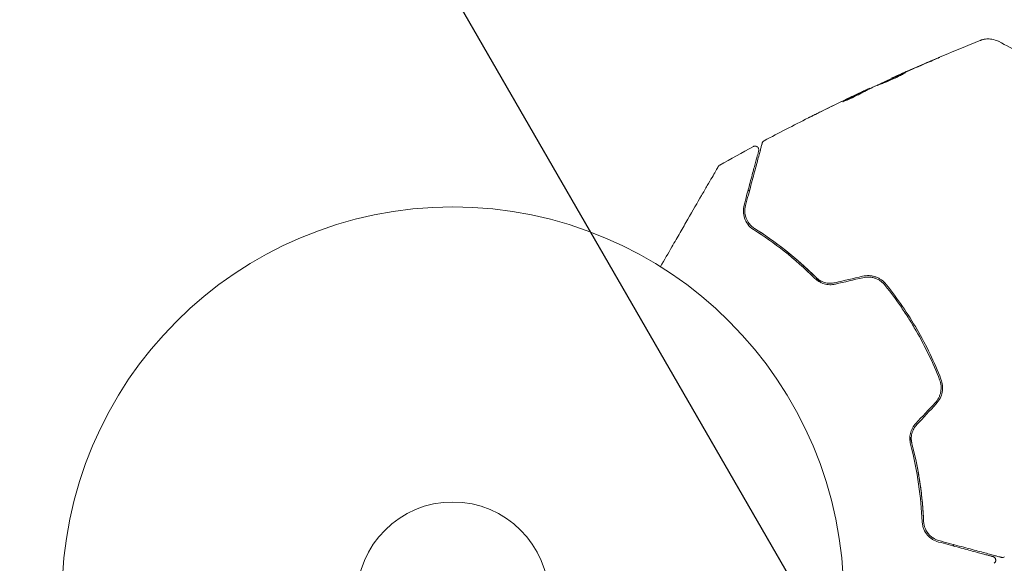
# Model space of a CAD drawing. Units: millimetres. Extents: x -8252 to 8405, y -7418 to 7465.
# Drawn here: x -343 to -210, y 2131 to 2205 of the extents above; entities that cross this region are included whole.
import ezdxf

# ---------------------------------------------------------------- set-up
doc = ezdxf.new("R2010")
doc.units = ezdxf.units.MM
doc.header["$LTSCALE"] = 20
doc.linetypes.add('HIDDEN', pattern=[9.525, 6.35, -3.175])
for name, color, linetype in [('2d', 230, 'Continuous'), ('EN16630-TrainingSpace', 20, 'HIDDEN'), ('EN16630-TrainingSpace_Hatch', 20, 'HIDDEN')]:
    doc.layers.add(name, color=color, linetype=linetype)

msp = doc.modelspace()

# ---------------------------------------------------------------- hatches: boundary and pattern name
at = {"layer": 'EN16630-TrainingSpace_Hatch'}
h = msp.add_hatch(dxfattribs=at)
h.set_pattern_fill('ANSI31', color=256, scale=100)
h.set_pattern_definition([(45, (3898.6, 3432.53), (-224.506, 224.506), [])])
edge = h.paths.add_edge_path()
edge.add_line((909.59, 4049.99), (2559.59, 4049.99))
edge.add_arc((2559.59, 3049.99), 1000, 72.66249, 90, ccw=False)
edge.add_line((2857.59, 4004.55), (2857.59, 4432.53))
edge.add_arc((3357.59, 4432.53), 500, 4.7035, 180, ccw=False)
edge.add_line((3855.91, 4473.53), (3939.59, 4473.53))
edge.add_line((3939.59, 4473.53), (3939.59, 5014.53))
edge.add_arc((4439.59, 5014.53), 500, 90, 180, ccw=False)
edge.add_arc((4439.59, 5014.53), 500, 86.703, 90, ccw=False)
edge.add_arc((4949.11, 5651.06), 500, 30, 195.9445, ccw=False)
edge.add_line((5382.12, 5901.06), (6382.12, 4169.01))
edge.add_arc((5949.11, 3919.01), 500, -124.7816, 30, ccw=False)
edge.add_arc((5480.59, 3973.53), 500, 270, 291.5054, ccw=False)
edge.add_line((5480.59, 3473.53), (4939.59, 3473.53))
edge.add_line((4939.59, 3473.53), (4939.59, 2932.53))
edge.add_arc((4439.59, 2932.53), 500, -90, 0, ccw=False)
edge.add_arc((4439.59, 2932.53), 500, 180, 270, ccw=False)
edge.add_line((3939.59, 2932.53), (3939.59, 3473.53))
edge.add_line((3939.59, 3473.53), (3857.59, 3473.53))
edge.add_line((3857.59, 3473.53), (3857.59, 2432.53))
edge.add_arc((3357.59, 2432.53), 500, 216.8624, 360, ccw=False)
edge.add_arc((2559.59, 3049.99), 1000, 270, 293.45073, ccw=False)
edge.add_line((2559.59, 2049.99), (926.61, 2049.99))
edge.add_arc((434.07, 1963.93), 500, -60, 9.9108, ccw=False)
edge.add_arc((434.07, 1963.93), 500, 210, 300, ccw=False)
edge.add_line((1.06, 1713.93), (-498.94, 2579.95))
edge.add_arc((-65.93, 2829.95), 500, 120, 210, ccw=False)
edge.add_arc((-65.93, 2829.95), 500, 88.2303, 120, ccw=False)
edge.add_arc((909.59, 3049.99), 1000, 90, 163.75594, ccw=False)
edge = h.paths.add_edge_path()
edge.add_line((6319.16, 6442.06), (7319.16, 4710.01))
edge.add_arc((6886.15, 4460.01), 500, -150, 30, ccw=False)
edge.add_line((6453.14, 4210.01), (5453.14, 5942.06))
edge.add_arc((5886.15, 6192.06), 500, 30, 210, ccw=False)

# ---------------------------------------------------------------- linework, layer by layer
at = {"layer": '2d', "lineweight": 0}
for p, q in [((-224.93, 2196.88), (-224.94, 2196.9)), ((-228.83, 2195), (-228.87, 2195.08)), ((-227.9, 2195.47), (-227.92, 2195.52))]:
    msp.add_line(p, q, dxfattribs=at)
for radius in [53, 13]:
    msp.add_circle((-284.45, 2126.44), radius, dxfattribs=at)
for points, knots in [([(-224.76, 2196.99), (-221.73, 2198.35), (-218.68, 2199.66), (-214.73, 2201.29), (-213.85, 2201.65), (-212.97, 2202)], [0, 0, 0, 0, 10.001335, 10.001335, 12.868133, 12.868133, 12.868133, 12.868133]), ([(-212.97, 2202), (-212.94, 2202.01), (-212.91, 2202.02), (-212.83, 2202.05), (-212.8, 2202.06), (-212.71, 2202.09), (-212.65, 2202.11), (-212.53, 2202.14), (-212.46, 2202.15), (-212.28, 2202.19), (-212.16, 2202.2), (-211.82, 2202.22), (-211.61, 2202.21), (-211.08, 2202.13), (-210.78, 2202.03), (-210.5, 2201.89)], [0, 0, 0, 0, 0.306794, 0.306794, 0.490645, 0.490645, 0.697089, 0.697089, 0.91363, 0.91363, 1.272934, 1.272934, 1.923774, 1.923774, 2.86411, 2.86411, 2.86411, 2.86411]), ([(-219.23, 2199.4), (-219.08, 2199.46), (-218.94, 2199.52), (-218.76, 2199.6), (-218.71, 2199.62), (-218.62, 2199.66), (-218.58, 2199.67), (-218.48, 2199.71), (-218.45, 2199.72), (-218.44, 2199.72), (-218.48, 2199.71), (-218.57, 2199.66), (-218.61, 2199.65), (-218.7, 2199.6), (-218.75, 2199.58), (-218.87, 2199.53), (-218.93, 2199.5), (-219.07, 2199.44), (-219.14, 2199.41), (-219.37, 2199.31), (-219.53, 2199.24), (-219.86, 2199.1), (-220.03, 2199.03), (-220.18, 2198.96)], [0, 0, 0, 0, 0.0005365, 0.0005365, 0.00080475, 0.00080475, 0.001072999, 0.001072999, 0.001609499, 0.001609499, 0.002145999, 0.002145999, 0.002414249, 0.002414249, 0.002682498, 0.002682498, 0.002950748, 0.002950748, 0.003218998, 0.003218998, 0.003755498, 0.003755498, 0.004291997, 0.004291997, 0.004291997, 0.004291997]), ([(-223.08, 2197.65), (-223.07, 2197.65), (-223.09, 2197.64), (-223.13, 2197.61), (-223.17, 2197.59), (-223.3, 2197.51), (-223.44, 2197.43), (-223.7, 2197.3), (-223.8, 2197.25), (-224, 2197.15), (-224.11, 2197.1), (-224.34, 2196.99), (-224.46, 2196.93), (-224.71, 2196.82), (-224.83, 2196.76), (-225.09, 2196.65), (-225.21, 2196.6), (-225.46, 2196.49), (-225.59, 2196.44), (-225.82, 2196.34), (-225.93, 2196.29), (-226.15, 2196.21), (-226.25, 2196.17), (-226.43, 2196.09), (-226.51, 2196.06), (-226.66, 2196.01), (-226.72, 2195.98), (-226.87, 2195.92), (-226.92, 2195.9), (-226.92, 2195.91)], [0.006585482, 0.006585482, 0.006585482, 0.006585482, 0.006997131, 0.006997131, 0.00740878, 0.00740878, 0.008232078, 0.008232078, 0.008643727, 0.008643727, 0.009055376, 0.009055376, 0.009467025, 0.009467025, 0.009878674, 0.009878674, 0.010290323, 0.010290323, 0.010701972, 0.010701972, 0.011113622, 0.011113622, 0.011525271, 0.011525271, 0.01193692, 0.01193692, 0.012348569, 0.012348569, 0.013171867, 0.013171867, 0.013171867, 0.013171867]), ([(-226.92, 2195.91), (-226.92, 2195.91), (-226.91, 2195.92), (-226.87, 2195.94), (-226.83, 2195.96), (-226.74, 2196.01), (-226.68, 2196.04), (-226.54, 2196.11), (-226.46, 2196.15), (-226.2, 2196.27), (-225.98, 2196.37), (-225.52, 2196.59), (-225.27, 2196.7), (-224.89, 2196.87), (-224.77, 2196.93), (-224.52, 2197.04), (-224.4, 2197.09), (-224.17, 2197.2), (-224.05, 2197.24), (-223.84, 2197.34), (-223.74, 2197.38), (-223.56, 2197.46), (-223.48, 2197.49), (-223.34, 2197.55), (-223.28, 2197.57), (-223.18, 2197.61), (-223.14, 2197.63), (-223.09, 2197.65), (-223.08, 2197.65), (-223.08, 2197.65)], [0, 0, 0, 0, 0.000411593, 0.000411593, 0.000823185, 0.000823185, 0.001234778, 0.001234778, 0.00164637, 0.00164637, 0.002469556, 0.002469556, 0.003292741, 0.003292741, 0.003704333, 0.003704333, 0.004115926, 0.004115926, 0.004527519, 0.004527519, 0.004939111, 0.004939111, 0.005350704, 0.005350704, 0.005762297, 0.005762297, 0.006173889, 0.006173889, 0.006585482, 0.006585482, 0.006585482, 0.006585482]), ([(-223.88, 2197.21), (-223.89, 2197.21), (-223.89, 2197.21), (-224, 2197.16), (-224.11, 2197.11), (-224.35, 2197.01), (-224.47, 2196.95), (-224.72, 2196.84), (-224.84, 2196.79), (-225.09, 2196.67), (-225.22, 2196.62), (-225.46, 2196.5), (-225.58, 2196.45), (-225.72, 2196.38), (-225.75, 2196.37), (-225.77, 2196.36)], [0.008624974, 0.008624974, 0.008624974, 0.008624974, 0.008646106, 0.008646106, 0.009057633, 0.009057633, 0.009469161, 0.009469161, 0.009880688, 0.009880688, 0.010292215, 0.010292215, 0.010703743, 0.010703743, 0.010787378, 0.010787378, 0.010787378, 0.010787378]), ([(-224.94, 2196.9), (-224.94, 2196.9), (-224.92, 2196.92), (-224.83, 2196.96), (-224.76, 2196.99), (-224.59, 2197.07), (-224.48, 2197.11), (-224.22, 2197.23), (-224.08, 2197.29), (-223.92, 2197.36)], [0, 0, 0, 0, 0.000630277, 0.000630277, 0.001260554, 0.001260554, 0.00189083, 0.00189083, 0.002521107, 0.002521107, 0.002521107, 0.002521107]), ([(-229.23, 2194.78), (-229.35, 2194.71), (-229.55, 2194.61), (-230.05, 2194.36), (-230.34, 2194.22), (-230.87, 2193.98), (-231.12, 2193.88), (-231.46, 2193.73), (-231.56, 2193.69), (-231.56, 2193.7)], [0, 0, 0, 0, 0.000902006, 0.000902006, 0.001804012, 0.001804012, 0.002706017, 0.002706017, 0.003608023, 0.003608023, 0.003608023, 0.003608023]), ([(-231.43, 2193.78), (-231.03, 2193.99), (-230.63, 2194.2), (-229.82, 2194.61), (-229.41, 2194.81), (-229.01, 2195.01)], [0, 0, 0, 0, 0.00293865, 0.00293865, 0.005877301, 0.005877301, 0.005877301, 0.005877301]), ([(-229.19, 2194.94), (-229.4, 2194.84), (-229.65, 2194.73), (-230.19, 2194.47), (-230.48, 2194.33), (-230.79, 2194.18)], [0, 0, 0, 0, 0.001013144, 0.001013144, 0.002026288, 0.002026288, 0.002026288, 0.002026288]), ([(-229.11, 2194.85), (-229.47, 2194.67), (-229.82, 2194.5), (-230.27, 2194.27), (-230.36, 2194.22), (-230.45, 2194.17)], [0.000382019, 0.000382019, 0.000382019, 0.000382019, 0.002938651, 0.002938651, 0.003618023, 0.003618023, 0.003618023, 0.003618023]), ([(-229.39, 2194.85), (-229.24, 2194.93), (-229.09, 2194.99), (-228.8, 2195.13), (-228.67, 2195.19), (-228.32, 2195.35), (-228.15, 2195.43), (-228.08, 2195.46)], [0, 0, 0, 0, 0.000502062, 0.000502062, 0.001004123, 0.001004123, 0.002008246, 0.002008246, 0.002008246, 0.002008246]), ([(-227.24, 2195.8), (-227.58, 2195.64), (-227.91, 2195.47), (-228.4, 2195.21), (-228.57, 2195.13), (-228.9, 2194.96), (-229.07, 2194.88), (-229.23, 2194.78)], [0, 0, 0, 0, 0.00236764, 0.00236764, 0.00355146, 0.00355146, 0.00473528, 0.00473528, 0.00473528, 0.00473528]), ([(-229.01, 2195.01), (-228.95, 2195.04), (-228.91, 2195.06), (-228.87, 2195.08), (-228.87, 2195.08), (-228.92, 2195.06), (-229.03, 2195.01), (-229.19, 2194.94)], [0, 0, 0, 0, 0.000405243, 0.000405243, 0.000810487, 0.000810487, 0.001620974, 0.001620974, 0.001620974, 0.001620974]), ([(-236.28, 2191.5), (-236.28, 2191.5), (-236.27, 2191.5), (-236.23, 2191.52), (-236.19, 2191.54), (-236.06, 2191.61), (-235.93, 2191.67), (-235.69, 2191.79), (-235.6, 2191.84), (-235.41, 2191.93), (-235.31, 2191.98), (-235.1, 2192.08), (-235, 2192.14), (-234.79, 2192.24), (-234.68, 2192.3), (-234.57, 2192.35)], [0.00233533, 0.00233533, 0.00233533, 0.00233533, 0.002690934, 0.002690934, 0.003046538, 0.003046538, 0.003757746, 0.003757746, 0.00411335, 0.00411335, 0.004468954, 0.004468954, 0.004824559, 0.004824559, 0.005180163, 0.005180163, 0.005180163, 0.005180163]), ([(-235.03, 2192.12), (-235.2, 2192.03), (-235.37, 2191.95), (-235.68, 2191.8), (-235.81, 2191.73), (-236.04, 2191.62), (-236.13, 2191.57), (-236.22, 2191.53), (-236.25, 2191.51), (-236.28, 2191.5), (-236.28, 2191.5), (-236.28, 2191.5)], [0, 0, 0, 0, 0.000583833, 0.000583833, 0.001167665, 0.001167665, 0.001751498, 0.001751498, 0.002043414, 0.002043414, 0.00233533, 0.00233533, 0.00233533, 0.00233533]), ([(-244.77, 2179.63), (-244.64, 2180.12), (-244.51, 2180.6), (-244.26, 2181.52), (-244.14, 2181.97), (-243.8, 2183.25), (-243.59, 2184.03), (-243.22, 2185.4), (-243.06, 2186), (-242.9, 2186.62), (-242.86, 2186.73), (-242.81, 2186.95), (-242.78, 2187.06), (-242.7, 2187.34), (-242.66, 2187.5), (-242.59, 2187.74), (-242.57, 2187.83), (-242.55, 2187.91), (-242.54, 2187.93), (-242.54, 2187.95), (-242.54, 2187.96), (-242.52, 2188), (-242.52, 2188.03), (-242.51, 2188.07), (-242.5, 2188.08), (-242.5, 2188.09), (-242.5, 2188.1), (-242.5, 2188.1)], [0, 0, 0, 0, 0.00232139, 0.00232139, 0.00464279, 0.00464279, 0.00928557, 0.00928557, 0.01392836, 0.01392836, 0.01508906, 0.01508906, 0.01624975, 0.01624975, 0.01857115, 0.01857115, 0.02089254, 0.02089254, 0.02205324, 0.02205324, 0.02321393, 0.02321393, 0.02785672, 0.02785672, 0.03249951, 0.03249951, 0.03650692, 0.03650692, 0.03650692, 0.03650692]), ([(-242.5, 2188.1), (-242.49, 2188.12), (-242.49, 2188.14), (-242.47, 2188.18), (-242.46, 2188.19), (-242.43, 2188.25), (-242.41, 2188.28), (-242.34, 2188.35), (-242.3, 2188.38), (-242.25, 2188.41)], [0, 0, 0, 0, 0.0629599, 0.0629599, 0.1249315, 0.1249315, 0.2508956, 0.2508956, 0.4090428, 0.4090428, 0.4090428, 0.4090428]), ([(-242.98, 2187.06), (-242.98, 2187.06), (-242.98, 2187.06), (-242.99, 2187.04), (-242.99, 2187.03), (-243, 2187), (-243.01, 2186.98), (-243.02, 2186.94), (-243.02, 2186.93), (-243.02, 2186.92), (-243.02, 2186.91), (-243.03, 2186.87), (-243.05, 2186.81), (-243.12, 2186.54), (-243.21, 2186.23), (-243.37, 2185.6), (-243.44, 2185.36), (-243.58, 2184.84), (-243.66, 2184.55), (-243.9, 2183.64), (-244.09, 2182.94), (-244.5, 2181.42), (-244.72, 2180.58), (-244.96, 2179.68)], [0.03558387, 0.03558387, 0.03558387, 0.03558387, 0.03944311, 0.03944311, 0.04382568, 0.04382568, 0.04820825, 0.04820825, 0.04930389, 0.04930389, 0.05039953, 0.05039953, 0.05259082, 0.05259082, 0.05697338, 0.05697338, 0.05916467, 0.05916467, 0.06135595, 0.06135595, 0.06573852, 0.06573852, 0.07012109, 0.07012109, 0.07012109, 0.07012109]), ([(-243.7, 2187.63), (-243.66, 2187.66), (-243.6, 2187.68), (-243.5, 2187.69), (-243.44, 2187.69), (-243.33, 2187.68), (-243.28, 2187.66), (-243.19, 2187.61), (-243.14, 2187.58), (-243.07, 2187.5), (-243.04, 2187.45), (-242.99, 2187.35), (-242.98, 2187.3), (-242.96, 2187.19), (-242.97, 2187.14), (-242.98, 2187.08), (-242.98, 2187.07), (-242.98, 2187.06)], [0, 0, 0, 0, 0.16195, 0.16195, 0.324498, 0.324498, 0.487024, 0.487024, 0.649551, 0.649551, 0.812077, 0.812077, 0.974604, 0.974604, 1.137131, 1.137131, 1.15836, 1.15836, 1.15836, 1.15836]), ([(-256.3, 2171.35), (-255.77, 2172.27), (-255.25, 2173.16), (-254.37, 2174.69), (-253.99, 2175.33), (-253.27, 2176.58), (-252.93, 2177.18), (-251.92, 2178.93), (-251.29, 2180.01), (-250.6, 2181.22), (-250.46, 2181.45), (-250.2, 2181.9), (-250.07, 2182.12), (-249.71, 2182.75), (-249.5, 2183.12), (-249.12, 2183.77), (-248.97, 2184.04), (-248.78, 2184.37), (-248.72, 2184.46), (-248.64, 2184.61), (-248.6, 2184.67), (-248.57, 2184.73), (-248.56, 2184.75), (-248.55, 2184.77), (-248.54, 2184.77), (-248.53, 2184.79), (-248.53, 2184.8), (-248.51, 2184.84), (-248.5, 2184.85), (-248.47, 2184.89), (-248.46, 2184.91), (-248.45, 2184.93), (-248.45, 2184.94), (-248.45, 2184.94)], [0.00199215, 0.00199215, 0.00199215, 0.00199215, 0.00593492, 0.00593492, 0.00890238, 0.00890238, 0.01186983, 0.01186983, 0.01780475, 0.01780475, 0.01928848, 0.01928848, 0.02077221, 0.02077221, 0.02373967, 0.02373967, 0.02670713, 0.02670713, 0.02819086, 0.02819086, 0.02967459, 0.02967459, 0.03041645, 0.03041645, 0.03115832, 0.03115832, 0.03264205, 0.03264205, 0.0356095, 0.0356095, 0.04154442, 0.04154442, 0.04655546, 0.04655546, 0.04655546, 0.04655546]), ([(-248.45, 2184.94), (-248.44, 2184.95), (-248.43, 2184.97), (-248.41, 2185), (-248.4, 2185.01), (-248.35, 2185.07), (-248.31, 2185.1), (-248.26, 2185.12)], [0, 0, 0, 0, 0.054754, 0.054754, 0.1088548, 0.1088548, 0.2669812, 0.2669812, 0.2669812, 0.2669812]), ([(-244.96, 2179.68), (-245.04, 2179.38), (-245.07, 2179.09), (-245.05, 2178.5), (-245, 2178.21), (-244.8, 2177.64), (-244.66, 2177.36), (-244.26, 2176.83), (-244.01, 2176.58), (-243.67, 2176.37)], [0, 0, 0, 0, 0.001613359, 0.001613359, 0.003226717, 0.003226717, 0.004840076, 0.004840076, 0.006453435, 0.006453435, 0.006453435, 0.006453435]), ([(-243.56, 2176.54), (-243.71, 2176.63), (-243.84, 2176.73), (-244.07, 2176.94), (-244.18, 2177.06), (-244.46, 2177.41), (-244.59, 2177.67), (-244.74, 2178.07), (-244.78, 2178.21), (-244.84, 2178.49), (-244.85, 2178.63), (-244.87, 2179.05), (-244.85, 2179.33), (-244.77, 2179.63)], [0, 0, 0, 0, 0.000615532, 0.000615532, 0.001231063, 0.001231063, 0.002462127, 0.002462127, 0.003077658, 0.003077658, 0.00369319, 0.00369319, 0.004924253, 0.004924253, 0.004924253, 0.004924253]), ([(-244.86, 2178.8), (-244.85, 2178.54), (-244.81, 2178.29), (-244.72, 2178.02), (-244.72, 2178), (-244.71, 2177.99)], [0.00163779, 0.00163779, 0.00163779, 0.00163779, 0.003148693, 0.003148693, 0.003243526, 0.003243526, 0.003243526, 0.003243526]), ([(-244.3, 2177.21), (-244.21, 2177.1), (-244.11, 2176.99), (-243.87, 2176.76), (-243.73, 2176.64), (-243.56, 2176.54)], [0.004794546, 0.004794546, 0.004794546, 0.004794546, 0.005510213, 0.005510213, 0.006297386, 0.006297386, 0.006297386, 0.006297386]), ([(-243.67, 2176.37), (-242.3, 2175.5), (-240.91, 2174.53), (-238.14, 2172.34), (-236.75, 2171.12), (-235.38, 2169.76)], [0, 0, 0, 0, 0.0061147, 0.0061147, 0.01222939, 0.01222939, 0.01222939, 0.01222939]), ([(-235.24, 2169.91), (-236.63, 2171.29), (-238.03, 2172.51), (-240.82, 2174.71), (-242.21, 2175.68), (-243.56, 2176.54)], [0, 0, 0, 0, 0.00623929, 0.00623929, 0.01247858, 0.01247858, 0.01247858, 0.01247858]), ([(-243.56, 2176.54), (-242.2, 2175.67), (-240.77, 2174.67), (-238.59, 2172.94), (-237.86, 2172.33), (-236.76, 2171.35), (-236.39, 2171.01), (-235.66, 2170.32), (-235.3, 2169.97), (-234.8, 2169.46), (-234.65, 2169.31), (-234.5, 2169.16)], [0, 0, 0, 0, 0.00651672, 0.00651672, 0.00977508, 0.00977508, 0.01140426, 0.01140426, 0.01303345, 0.01303345, 0.01370133, 0.01370133, 0.01370133, 0.01370133]), ([(-235.38, 2169.76), (-235.21, 2169.6), (-235.02, 2169.45), (-234.6, 2169.19), (-234.36, 2169.09), (-233.99, 2168.98), (-233.87, 2168.95), (-233.61, 2168.91), (-233.48, 2168.9), (-233.09, 2168.89), (-232.84, 2168.92), (-232.58, 2168.98)], [0, 0, 0, 0, 0.000784153, 0.000784153, 0.001568305, 0.001568305, 0.001960381, 0.001960381, 0.002352458, 0.002352458, 0.00313661, 0.00313661, 0.00313661, 0.00313661]), ([(-232.63, 2169.17), (-232.86, 2169.12), (-233.1, 2169.09), (-233.58, 2169.1), (-233.82, 2169.14), (-234.16, 2169.24), (-234.27, 2169.28), (-234.49, 2169.37), (-234.59, 2169.43), (-234.9, 2169.6), (-235.08, 2169.75), (-235.24, 2169.91)], [0, 0, 0, 0, 0.000725564, 0.000725564, 0.001451129, 0.001451129, 0.001813911, 0.001813911, 0.002176693, 0.002176693, 0.002902258, 0.002902258, 0.002902258, 0.002902258]), ([(-225.68, 2168.93), (-225.86, 2169.16), (-226.08, 2169.37), (-226.44, 2169.62), (-226.57, 2169.7), (-226.84, 2169.84), (-226.98, 2169.9), (-227.26, 2170), (-227.41, 2170.04), (-227.7, 2170.1), (-227.85, 2170.12), (-228.31, 2170.14), (-228.61, 2170.12), (-228.91, 2170.05)], [0, 0, 0, 0, 0.000915866, 0.000915866, 0.001373799, 0.001373799, 0.001831733, 0.001831733, 0.002289666, 0.002289666, 0.002747599, 0.002747599, 0.003663465, 0.003663465, 0.003663465, 0.003663465]), ([(-228.86, 2169.85), (-228.59, 2169.92), (-228.3, 2169.94), (-227.88, 2169.92), (-227.74, 2169.9), (-227.46, 2169.85), (-227.32, 2169.81), (-227.05, 2169.72), (-226.93, 2169.66), (-226.68, 2169.53), (-226.55, 2169.46), (-226.21, 2169.21), (-226.01, 2169.02), (-225.83, 2168.8)], [0, 0, 0, 0, 0.000855596, 0.000855596, 0.001283394, 0.001283394, 0.001711192, 0.001711192, 0.00213899, 0.00213899, 0.002566788, 0.002566788, 0.003422384, 0.003422384, 0.003422384, 0.003422384]), ([(-225.83, 2168.8), (-225.07, 2167.85), (-224.34, 2166.86), (-223.29, 2165.32), (-222.94, 2164.8), (-222.28, 2163.74), (-221.96, 2163.2), (-220.41, 2160.52), (-219.35, 2158.3), (-218.45, 2156.02)], [0, 0, 0, 0, 0.00374303, 0.00374303, 0.00561455, 0.00561455, 0.00748606, 0.00748606, 0.01497212, 0.01497212, 0.01497212, 0.01497212]), ([(-218.27, 2156.1), (-218.72, 2157.24), (-219.21, 2158.37), (-220.29, 2160.62), (-220.88, 2161.74), (-222.13, 2163.89), (-222.79, 2164.94), (-224.18, 2166.98), (-224.91, 2167.97), (-225.68, 2168.93)], [0, 0, 0, 0, 0.00375982, 0.00375982, 0.00751965, 0.00751965, 0.01127947, 0.01127947, 0.01503929, 0.01503929, 0.01503929, 0.01503929]), ([(-218.45, 2156.02), (-218.35, 2155.76), (-218.29, 2155.49), (-218.25, 2155.07), (-218.24, 2154.93), (-218.26, 2154.65), (-218.27, 2154.5), (-218.33, 2154.23), (-218.36, 2154.09), (-218.46, 2153.82), (-218.51, 2153.69), (-218.71, 2153.31), (-218.87, 2153.08), (-219.06, 2152.88)], [0, 0, 0, 0, 0.000853481, 0.000853481, 0.001280221, 0.001280221, 0.001706962, 0.001706962, 0.002133702, 0.002133702, 0.002560443, 0.002560443, 0.003413923, 0.003413923, 0.003413923, 0.003413923]), ([(-218.92, 2152.74), (-218.71, 2152.96), (-218.53, 2153.21), (-218.26, 2153.75), (-218.16, 2154.05), (-218.07, 2154.49), (-218.06, 2154.64), (-218.04, 2154.94), (-218.05, 2155.09), (-218.09, 2155.53), (-218.16, 2155.82), (-218.27, 2156.1)], [0, 0, 0, 0, 0.000919101, 0.000919101, 0.001838201, 0.001838201, 0.002297751, 0.002297751, 0.002757302, 0.002757302, 0.003676402, 0.003676402, 0.003676402, 0.003676402]), ([(-221.68, 2150.09), (-221.86, 2149.9), (-222.01, 2149.69), (-222.26, 2149.23), (-222.35, 2148.99), (-222.44, 2148.61), (-222.46, 2148.49), (-222.49, 2148.24), (-222.5, 2148.11), (-222.49, 2147.74), (-222.46, 2147.5), (-222.4, 2147.27)], [0, 0, 0, 0, 0.000786752, 0.000786752, 0.001573503, 0.001573503, 0.001966879, 0.001966879, 0.002360255, 0.002360255, 0.003147007, 0.003147007, 0.003147007, 0.003147007]), ([(-222.2, 2147.32), (-222.26, 2147.55), (-222.29, 2147.78), (-222.3, 2148.24), (-222.27, 2148.48), (-222.15, 2148.94), (-222.07, 2149.16), (-221.84, 2149.58), (-221.7, 2149.78), (-221.53, 2149.95)], [0, 0, 0, 0, 0.000723096, 0.000723096, 0.001446192, 0.001446192, 0.002169288, 0.002169288, 0.002892384, 0.002892384, 0.002892384, 0.002892384]), ([(-222.48, 2148.33), (-222.42, 2148.13), (-222.37, 2147.93), (-222.04, 2146.75), (-221.81, 2145.77), (-221.41, 2143.85), (-221.25, 2142.92), (-220.98, 2141.08), (-220.87, 2140.19), (-220.71, 2138.45), (-220.66, 2137.61), (-220.62, 2136.8)], [0.03841577, 0.03841577, 0.03841577, 0.03841577, 0.03907858, 0.03907858, 0.0423315, 0.0423315, 0.04558442, 0.04558442, 0.04883735, 0.04883735, 0.05209027, 0.05209027, 0.05209027, 0.05209027]), ([(-222.4, 2147.27), (-221.9, 2145.41), (-221.55, 2143.6), (-221.04, 2140.1), (-220.89, 2138.41), (-220.82, 2136.79)], [0, 0, 0, 0, 0.0061147, 0.0061147, 0.01222939, 0.01222939, 0.01222939, 0.01222939]), ([(-220.62, 2136.8), (-220.69, 2138.41), (-220.84, 2140.09), (-221.34, 2143.6), (-221.7, 2145.43), (-222.2, 2147.32)], [0, 0, 0, 0, 0.00623929, 0.00623929, 0.01247858, 0.01247858, 0.01247858, 0.01247858]), ([(-220.82, 2136.79), (-220.81, 2136.6), (-220.79, 2136.41), (-220.71, 2136.06), (-220.65, 2135.9), (-220.46, 2135.44), (-220.29, 2135.18), (-219.99, 2134.83), (-219.88, 2134.73), (-219.66, 2134.54), (-219.54, 2134.45), (-219.17, 2134.22), (-218.9, 2134.1), (-218.6, 2134.02)], [0, 0, 0, 0, 0.000810209, 0.000810209, 0.001620418, 0.001620418, 0.003240837, 0.003240837, 0.004051046, 0.004051046, 0.004861255, 0.004861255, 0.006481673, 0.006481673, 0.006481673, 0.006481673]), ([(-218.55, 2134.21), (-218.84, 2134.29), (-219.1, 2134.41), (-219.46, 2134.64), (-219.57, 2134.73), (-219.79, 2134.91), (-219.88, 2135.01), (-220.16, 2135.34), (-220.31, 2135.59), (-220.54, 2136.16), (-220.61, 2136.46), (-220.62, 2136.8)], [0, 0, 0, 0, 0.001221021, 0.001221021, 0.001831532, 0.001831532, 0.002442042, 0.002442042, 0.003663063, 0.003663063, 0.004884084, 0.004884084, 0.004884084, 0.004884084]), ([(-218.6, 2134.02), (-217.7, 2133.78), (-216.86, 2133.55), (-215.71, 2133.24), (-215.34, 2133.15), (-214.65, 2132.96), (-214.32, 2132.87), (-213.42, 2132.63), (-212.9, 2132.49), (-212.27, 2132.32), (-212.09, 2132.27), (-211.85, 2132.21), (-211.78, 2132.19), (-211.66, 2132.16), (-211.6, 2132.14), (-211.47, 2132.11), (-211.41, 2132.09), (-211.37, 2132.08), (-211.36, 2132.08), (-211.34, 2132.07), (-211.34, 2132.07), (-211.3, 2132.06), (-211.28, 2132.06), (-211.25, 2132.05), (-211.23, 2132.05), (-211.22, 2132.04), (-211.22, 2132.04), (-211.22, 2132.04)], [0, 0, 0, 0, 0.00442564, 0.00442564, 0.00663846, 0.00663846, 0.00885128, 0.00885128, 0.01327693, 0.01327693, 0.01548975, 0.01548975, 0.01659616, 0.01659616, 0.01770257, 0.01770257, 0.01991539, 0.01991539, 0.0210218, 0.0210218, 0.02212821, 0.02212821, 0.02655385, 0.02655385, 0.03097949, 0.03097949, 0.03492314, 0.03492314, 0.03492314, 0.03492314]), ([(-210.08, 2131.94), (-210.08, 2131.94), (-210.08, 2131.94), (-210.1, 2131.95), (-210.11, 2131.95), (-210.15, 2131.96), (-210.18, 2131.97), (-210.22, 2131.98), (-210.23, 2131.98), (-210.25, 2131.99), (-210.27, 2131.99), (-210.36, 2132.02), (-210.45, 2132.04), (-210.7, 2132.11), (-210.86, 2132.15), (-211.24, 2132.25), (-211.46, 2132.31), (-212.22, 2132.52), (-212.82, 2132.68), (-214.19, 2133.04), (-214.96, 2133.25), (-216.65, 2133.7), (-217.56, 2133.95), (-218.55, 2134.21)], [0.03687716, 0.03687716, 0.03687716, 0.03687716, 0.04076651, 0.04076651, 0.04529612, 0.04529612, 0.04982573, 0.04982573, 0.05095814, 0.05095814, 0.05209054, 0.05209054, 0.05435535, 0.05435535, 0.05662015, 0.05662015, 0.05888496, 0.05888496, 0.06341457, 0.06341457, 0.06794418, 0.06794418, 0.0724738, 0.0724738, 0.0724738, 0.0724738]), ([(-211.22, 2132.04), (-211.2, 2132.04), (-211.18, 2132.03), (-211.14, 2132.01), (-211.12, 2132.01), (-211.07, 2131.98), (-211.03, 2131.95), (-210.97, 2131.89), (-210.95, 2131.86), (-210.9, 2131.79), (-210.88, 2131.75), (-210.86, 2131.67), (-210.85, 2131.63), (-210.84, 2131.54), (-210.85, 2131.5), (-210.86, 2131.42), (-210.88, 2131.38), (-210.91, 2131.3), (-210.94, 2131.27), (-211, 2131.2), (-211.04, 2131.16), (-211.08, 2131.13)], [0, 0, 0, 0, 0.060654, 0.060654, 0.120423, 0.120423, 0.246387, 0.246387, 0.372351, 0.372351, 0.498315, 0.498315, 0.624279, 0.624279, 0.750243, 0.750243, 0.876207, 0.876207, 1.002172, 1.002172, 1.160335, 1.160335, 1.160335, 1.160335]), ([(-209.68, 2132), (-209.73, 2131.97), (-209.78, 2131.95), (-209.89, 2131.93), (-209.94, 2131.92), (-210.02, 2131.93), (-210.05, 2131.94), (-210.08, 2131.94)], [0.0000183, 0.0000183, 0.0000183, 0.0000183, 0.1620246, 0.1620246, 0.3245696, 0.3245696, 0.408602, 0.408602, 0.408602, 0.408602])]:
    msp.add_open_spline(points, degree=3, knots=knots, dxfattribs=at)
for points in [[(-212.97, 2202), (-212.97, 2202), (-212.97, 2202), (-212.97, 2202)], [(-210.49, 2201.89), (-210.49, 2201.89), (-210.49, 2201.89), (-210.5, 2201.89)], [(-210.49, 2201.89), (-209.41, 2201.35), (-208.36, 2200.75), (-207.33, 2200.1)], [(-220.18, 2198.96), (-221.23, 2198.51), (-222.28, 2198.06), (-223.33, 2197.6)], [(-222.98, 2197.78), (-221.74, 2198.33), (-220.49, 2198.87), (-219.23, 2199.4)], [(-223.99, 2197.31), (-225.03, 2196.84), (-226.06, 2196.36), (-227.1, 2195.87)], [(-223.58, 2197.49), (-223.72, 2197.43), (-223.86, 2197.36), (-223.99, 2197.31)], [(-223.92, 2197.36), (-223.63, 2197.49), (-223.32, 2197.63), (-222.98, 2197.78)], [(-223.33, 2197.6), (-223.41, 2197.57), (-223.5, 2197.53), (-223.58, 2197.49)], [(-227.1, 2195.87), (-227.16, 2195.84), (-227.21, 2195.82), (-227.24, 2195.8)], [(-230.52, 2194.32), (-230.14, 2194.5), (-229.77, 2194.67), (-229.39, 2194.85)], [(-228.83, 2195.01), (-228.76, 2195.04), (-228.68, 2195.07), (-228.61, 2195.11)], [(-228.08, 2195.46), (-227.98, 2195.5), (-227.93, 2195.52), (-227.92, 2195.52)], [(-227.9, 2195.48), (-227.9, 2195.48), (-227.89, 2195.48), (-227.87, 2195.49)], [(-230.79, 2194.18), (-232.21, 2193.51), (-233.62, 2192.82), (-235.03, 2192.12)], [(-234.57, 2192.35), (-233.23, 2193.02), (-231.87, 2193.67), (-230.52, 2194.32)], [(-231.56, 2193.7), (-231.57, 2193.7), (-231.52, 2193.73), (-231.43, 2193.78)], [(-242.25, 2188.41), (-240.26, 2189.47), (-238.26, 2190.5), (-236.25, 2191.51)], [(-248.26, 2185.12), (-246.75, 2185.97), (-245.23, 2186.81), (-243.7, 2187.63)], [(-243.7, 2187.63), (-243.7, 2187.63), (-243.7, 2187.63), (-243.7, 2187.63)], [(-244.45, 2181.57), (-244.37, 2181.61), (-244.29, 2181.66), (-244.21, 2181.7)], [(-228.91, 2170.05), (-230.15, 2169.75), (-231.39, 2169.46), (-232.63, 2169.17)], [(-232.58, 2168.98), (-231.34, 2169.27), (-230.1, 2169.56), (-228.86, 2169.85)], [(-219.06, 2152.88), (-219.93, 2151.95), (-220.81, 2151.02), (-221.68, 2150.09)], [(-221.53, 2149.95), (-220.66, 2150.88), (-219.79, 2151.81), (-218.92, 2152.74)], [(-220.42, 2135.87), (-220.42, 2135.87), (-220.42, 2135.86), (-220.41, 2135.85)], [(-220.31, 2135.62), (-220.2, 2135.41), (-220.07, 2135.22), (-219.92, 2135.06)], [(-219.86, 2135), (-219.7, 2134.82), (-219.52, 2134.67), (-219.32, 2134.55)], [(-216.48, 2133.66), (-216.55, 2133.61), (-216.63, 2133.56), (-216.71, 2133.51)], [(-209.68, 2132), (-209.68, 2132), (-209.68, 2132), (-209.68, 2132)]]:
    msp.add_open_spline(points, degree=3, dxfattribs=at)
at = {"layer": 'EN16630-TrainingSpace', "flags": 128}
msp.add_lwpolyline([(909.59, 4049.99), (2559.59, 4049.99, -0.075794), (2857.59, 4004.55), (2857.59, 4432.53, -0.959774), (3855.91, 4473.53), (3939.59, 4473.53), (3939.59, 5014.53, -0.414214), (4439.59, 5514.53, -0.014387), (4468.35, 5513.7, -0.884294), (5382.12, 5901.06), (6382.12, 4169.01, -0.80102), (5663.89, 3508.34, -0.094111), (5480.59, 3473.53), (4939.59, 3473.53), (4939.59, 2932.53, -0.414214), (4439.59, 2432.53, -0.414214), (3939.59, 2932.53), (3939.59, 3473.53), (3857.59, 3473.53), (3857.59, 2432.53, -0.720809), (2957.55, 2132.58, -0.102682), (2559.59, 2049.99), (926.61, 2049.99, -0.314871), (684.07, 1530.92, -0.414214), (1.06, 1713.93), (-498.94, 2579.95, -0.414214), (-315.93, 3262.97, -0.139516), (-50.49, 3329.72, -0.333412)], format="xyb", close=True, dxfattribs=at)

doc.saveas('drawing.dxf')
